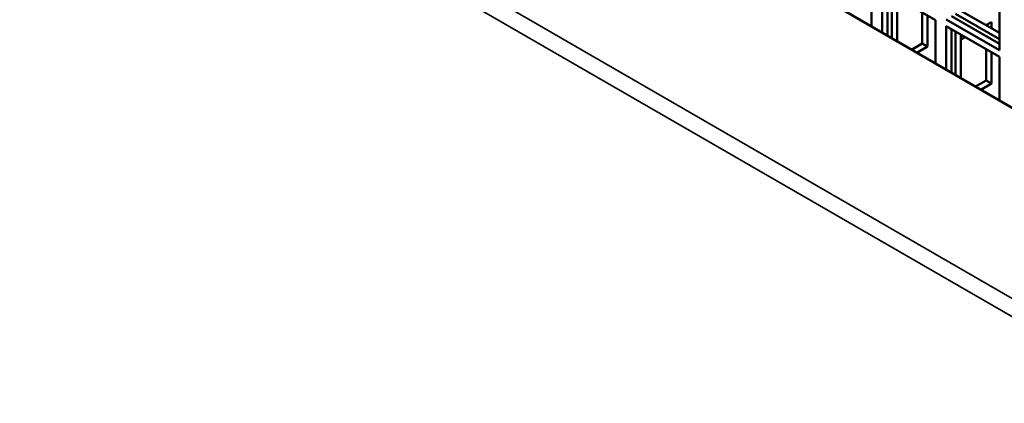
# Model space of a CAD drawing. Extents: x 0 to 17627, y -11807 to 21281.
# Drawn here: x 9031 to 9162, y -3366 to -3315 of the extents above; entities that cross this region are included whole.
import ezdxf

# ---------------------------------------------------------------- set-up
doc = ezdxf.new("R2010")
doc.units = 0
doc.header["$LTSCALE"] = 2
doc.layers.add('Visible (ISO)', color=7, linetype='CONTINUOUS', lineweight=50)
doc.layers.add('Visible Narrow (ISO)', color=7, linetype='CONTINUOUS', lineweight=35)

msp = doc.modelspace()

# ---------------------------------------------------------------- linework, layer by layer
at = {"layer": 'Visible (ISO)'}
for p, q in [((9144.56, -3310.29), (9144.56, -3316.06)), ((9145.98, -3316.88), (9145.98, -3311.11)), ((9145.98, -3311.11), (9153.05, -3315.19)), ((9146.68, -3311.51), (9146.68, -3317.29)), ((9161.53, -3310.29), (9161.53, -3319.17)), ((9147.24, -3317.61), (9147.24, -3311.83)), ((9147.95, -3312.24), (9147.95, -3318.01)), ((9140.33, -3313.62), (9179.93, -3336.48)), ((9156.43, -3313.95), (9161.53, -3316.9)), ((9151.28, -3318.31), (9151.28, -3314.17)), ((9151.99, -3314.58), (9151.99, -3318.71)), ((9153.05, -3315.19), (9153.05, -3320.96)), ((9161.53, -3319.17), (9154.46, -3315.09)), ((9155.17, -3314.68), (9161.53, -3318.35)), ((9161.53, -3317.71), (9155.72, -3314.36)), ((9159.75, -3315.87), (9160.47, -3315.45)), ((9160.47, -3315.45), (9160.47, -3316.29)), ((9154.46, -3321.78), (9154.46, -3316)), ((9154.46, -3316), (9161.53, -3320.09)), ((9155.17, -3316.41), (9155.17, -3322.18)), ((9155.72, -3322.5), (9155.72, -3316.73)), ((9159.77, -3315.88), (9159.77, -3315.86)), ((9156.43, -3317.14), (9156.43, -3322.91)), ((9156.43, -3317.78), (9156.99, -3317.46)), ((9149.87, -3319.12), (9151.28, -3318.31)), ((9151.99, -3318.71), (9150.57, -3319.53)), ((9151.99, -3318.71), (9151.28, -3318.31)), ((9159.77, -3323.2), (9159.77, -3319.07)), ((9160.47, -3319.47), (9160.47, -3323.61)), ((9161.53, -3320.09), (9161.53, -3325.86)), ((9158.35, -3324.02), (9159.77, -3323.2)), ((9160.47, -3323.61), (9159.77, -3323.2)), ((9160.47, -3323.61), (9159.06, -3324.43))]:
    msp.add_line(p, q, dxfattribs=at)
at = {"layer": 'Visible Narrow (ISO)'}
for p, q in [((8765.25, -3122.38), (9184.16, -3364.23)), ((9183.1, -3366.07), (8764.14, -3124.18))]:
    msp.add_line(p, q, dxfattribs=at)

doc.saveas('drawing.dxf')
